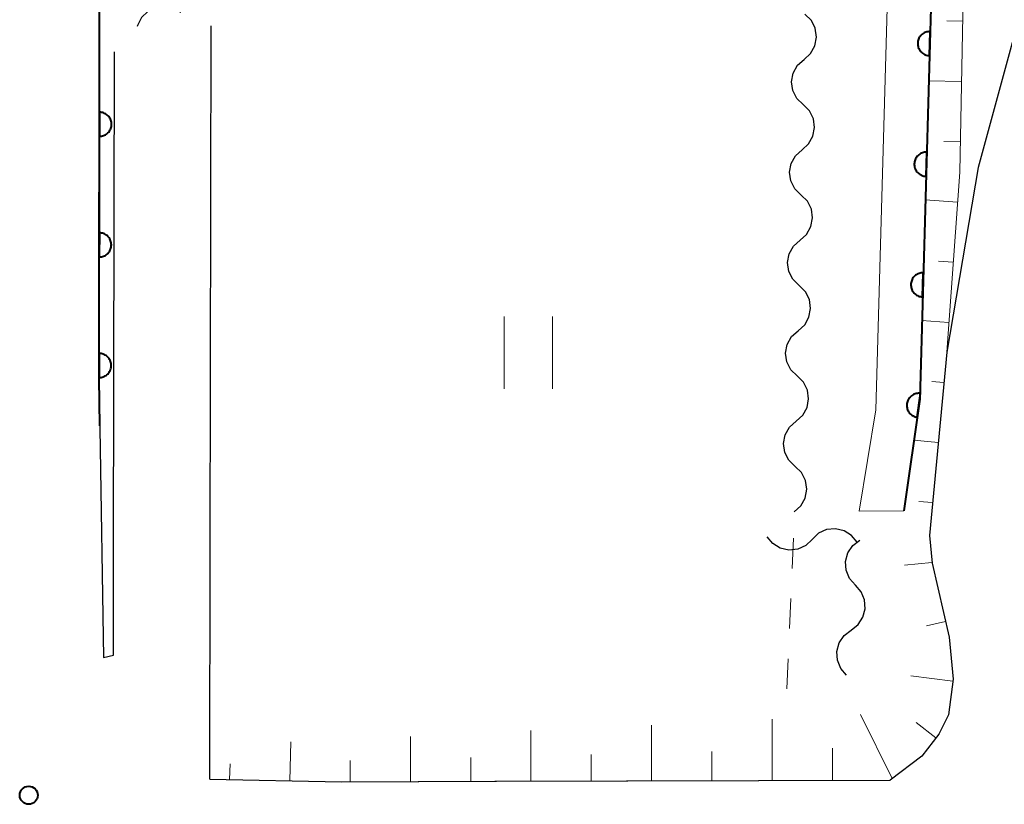
# Model space of a CAD drawing. Units: metres. Extents: x -74000 to -72000, y 36000 to 37500.
# Drawn here: x -72081 to -72041, y 36076 to 36108 of the extents above; entities that cross this region are included whole.
import ezdxf

# ---------------------------------------------------------------- set-up
doc = ezdxf.new("R2010")
doc.units = ezdxf.units.M
for name, color, linetype, lineweight in [('210100_道路縁(街区線)', 7, 'Continuous', 30), ('510200_細流', 7, 'Continuous', 30), ('610111_人工斜面(上)', 7, 'Continuous', 30), ('610199_人工斜面(ヒゲ)', 7, 'Continuous', 30), ('611100_コンクリート被覆(直落)', 7, 'Continuous', 30), ('611111_コンクリート被覆(幅上)', 7, 'Continuous', 30), ('611112_コンクリート被覆(幅下)', 7, 'Continuous', 30), ('630100_植生界', 7, 'Continuous', 30), ('631100_田', 7, 'Continuous', 13), ('731200_図化機測定による標高点', 7, 'Continuous', 40)]:
    doc.layers.add(name, color=color, linetype=linetype, lineweight=lineweight)

msp = doc.modelspace()

# ---------------------------------------------------------------- linework, layer by layer
at = {"layer": '210100_道路縁(街区線)', "linetype": 'Continuous', "lineweight": 30, "flags": 128}
for points in [[(-72056.05, 36122.16), (-72055.24, 36123.07), (-72053.44, 36123.72), (-72049.76, 36124.9), (-72042.74, 36126.49), (-72040.14, 36127.08), (-72031.72, 36128.15), (-72031.12, 36128.08), (-72030.98, 36127.95), (-72030.93, 36127.63), (-72033.7, 36122.79), (-72037.17, 36115.91), (-72039.97, 36108.36), (-72041.62, 36102.29), (-72042.93, 36094.64), (-72043.64, 36087.03), (-72043.53, 36085.89), (-72042.82, 36082.82), (-72042.66, 36081.08), (-72042.85, 36079.6), (-72043.26, 36078.8), (-72043.96, 36077.89), (-72045.28, 36076.89)], [(-72078.05, 36116.34), (-72078.08, 36093.54), (-72078.05, 36091.58), (-72078.05, 36091.48), (-72077.9, 36081.98)], [(-72073.49, 36076.94), (-72073.48, 36086.44), (-72073.44, 36108.16)], [(-72077.9, 36081.98), (-72077.49, 36082.08), (-72077.48, 36086.45), (-72077.44, 36107.08)], [(-72073.49, 36076.94), (-72068.03, 36076.83), (-72061.6, 36076.85), (-72045.28, 36076.89)]]:
    msp.add_lwpolyline(points, dxfattribs=at)
at = {"layer": '510200_細流', "linetype": 'Continuous', "lineweight": 30, "flags": 128}
for points in [[(-72074.694, 36108.718), (-72075.012, 36108.901), (-72075.372, 36108.971), (-72075.736, 36108.922), (-72076.065, 36108.759), (-72076.325, 36108.5), (-72076.487, 36108.17)], [(-72048.847, 36106.769), (-72048.573, 36107.014), (-72048.394, 36107.334), (-72048.326, 36107.694), (-72048.378, 36108.059), (-72048.543, 36108.386), (-72048.806, 36108.643)], [(-72076.487, 36108.17), (-72076.509, 36108.125)], [(-72048.887, 36104.894), (-72049.15, 36105.151), (-72049.315, 36105.478), (-72049.367, 36105.843), (-72049.299, 36106.203), (-72049.12, 36106.523), (-72048.847, 36106.769)], [(-72048.928, 36103.019), (-72048.655, 36103.265), (-72048.476, 36103.585), (-72048.408, 36103.945), (-72048.46, 36104.31), (-72048.625, 36104.637), (-72048.887, 36104.894)], [(-72048.969, 36101.145), (-72049.232, 36101.402), (-72049.397, 36101.729), (-72049.449, 36102.094), (-72049.381, 36102.454), (-72049.202, 36102.774), (-72048.928, 36103.019)], [(-72049.01, 36099.27), (-72048.737, 36099.515), (-72048.558, 36099.836), (-72048.49, 36100.196), (-72048.542, 36100.56), (-72048.707, 36100.888), (-72048.969, 36101.145)], [(-72049.051, 36097.396), (-72049.314, 36097.653), (-72049.479, 36097.98), (-72049.531, 36098.344), (-72049.463, 36098.705), (-72049.284, 36099.025), (-72049.01, 36099.27)], [(-72049.092, 36095.521), (-72048.819, 36095.766), (-72048.64, 36096.086), (-72048.572, 36096.447), (-72048.624, 36096.811), (-72048.789, 36097.139), (-72049.051, 36097.396)], [(-72049.133, 36093.647), (-72049.396, 36093.903), (-72049.56, 36094.231), (-72049.613, 36094.595), (-72049.545, 36094.956), (-72049.366, 36095.276), (-72049.092, 36095.521)], [(-72049.174, 36091.772), (-72048.901, 36092.017), (-72048.722, 36092.337), (-72048.654, 36092.698), (-72048.706, 36093.062), (-72048.871, 36093.39), (-72049.133, 36093.647)], [(-72049.215, 36089.898), (-72049.477, 36090.154), (-72049.642, 36090.482), (-72049.694, 36090.846), (-72049.626, 36091.207), (-72049.447, 36091.527), (-72049.174, 36091.772)], [(-72049.256, 36088.023), (-72048.982, 36088.268), (-72048.803, 36088.588), (-72048.736, 36088.949), (-72048.788, 36089.313), (-72048.953, 36089.641), (-72049.215, 36089.898)], [(-72046.638, 36086.756), (-72046.872, 36087.04), (-72047.184, 36087.232), (-72047.541, 36087.315), (-72047.908, 36087.279), (-72048.242, 36087.128), (-72048.51, 36086.876)], [(-72048.51, 36086.876), (-72048.776, 36086.623), (-72049.109, 36086.469), (-72049.475, 36086.43), (-72049.833, 36086.511), (-72050.146, 36086.701), (-72050.381, 36086.983)], [(-72046.714, 36084.982), (-72046.956, 36085.258), (-72047.095, 36085.597), (-72047.12, 36085.964), (-72047.024, 36086.319), (-72046.822, 36086.624), (-72046.53, 36086.848)], [(-72046.897, 36083.116), (-72046.606, 36083.34), (-72046.403, 36083.645), (-72046.308, 36084), (-72046.332, 36084.367), (-72046.471, 36084.706), (-72046.714, 36084.982)], [(-72047.08, 36081.25), (-72047.322, 36081.526), (-72047.462, 36081.865), (-72047.486, 36082.232), (-72047.391, 36082.587), (-72047.188, 36082.892), (-72046.897, 36083.116)]]:
    msp.add_lwpolyline(points, dxfattribs=at)
at = {"layer": '610111_人工斜面(上)', "linetype": 'Continuous', "lineweight": 13, "flags": 128}
msp.add_lwpolyline([(-72056.05, 36122.16), (-72055.24, 36123.07), (-72053.44, 36123.72), (-72049.76, 36124.9), (-72042.74, 36126.49), (-72041.95, 36124.48), (-72042.38, 36102.1), (-72042.93, 36094.64), (-72043.64, 36087.03), (-72043.53, 36085.89), (-72042.82, 36082.82), (-72042.66, 36081.08), (-72042.85, 36079.6), (-72043.26, 36078.8), (-72043.96, 36077.89), (-72045.28, 36076.89), (-72061.67, 36076.85), (-72068.03, 36076.83), (-72073.49, 36076.94)], dxfattribs=at)
at = {"layer": '610199_人工斜面(ヒゲ)', "linetype": 'Continuous', "lineweight": 13, "flags": 128}
for points in [[(-72042.26, 36108.35), (-72042.93, 36108.36)], [(-72042.31, 36105.85), (-72043.68, 36105.88)], [(-72042.36, 36103.35), (-72043.05, 36103.36)], [(-72042.48, 36100.85), (-72043.82, 36100.95)], [(-72042.66, 36098.36), (-72043.27, 36098.41)], [(-72042.84, 36095.87), (-72043.96, 36095.95)], [(-72043.05, 36093.38), (-72043.54, 36093.42)], [(-72043.28, 36090.89), (-72044.29, 36090.98)], [(-72043.52, 36088.4), (-72044.08, 36088.45)], [(-72043.54, 36085.91), (-72044.68, 36085.8)], [(-72042.98, 36083.47), (-72043.76, 36083.29)], [(-72042.67, 36081), (-72044.42, 36081.22)], [(-72045.19, 36076.96), (-72046.5, 36079.62)], [(-72055.17, 36076.86), (-72055.17, 36079.18)], [(-72050.17, 36076.88), (-72050.17, 36079.42)], [(-72043.38, 36078.65), (-72044.19, 36079.28)], [(-72060.17, 36076.85), (-72060.17, 36078.95)], [(-72070.17, 36076.87), (-72070.13, 36078.48)], [(-72065.17, 36076.84), (-72065.17, 36078.71)], [(-72057.67, 36076.86), (-72057.67, 36077.96)], [(-72052.67, 36076.87), (-72052.67, 36078.08)], [(-72047.67, 36076.88), (-72047.67, 36078.22)], [(-72072.67, 36076.92), (-72072.65, 36077.57)], [(-72067.67, 36076.83), (-72067.67, 36077.71)], [(-72062.67, 36076.84), (-72062.67, 36077.84)]]:
    msp.add_lwpolyline(points, dxfattribs=at)
at = {"layer": '611100_コンクリート被覆(直落)', "linetype": 'Continuous', "lineweight": 40, "flags": 128}
msp.add_lwpolyline([(-72078.05, 36091.58), (-72078.08, 36093.54), (-72078.06, 36109), (-72078.05, 36116.34)], dxfattribs=at)
for points in [[(-72078.066, 36104.58), (-72078.067, 36103.58), (-72078.023, 36103.582), (-72077.98, 36103.588), (-72077.938, 36103.597), (-72077.896, 36103.61), (-72077.856, 36103.626), (-72077.817, 36103.646), (-72077.78, 36103.669), (-72077.746, 36103.696), (-72077.713, 36103.725), (-72077.684, 36103.758), (-72077.657, 36103.792), (-72077.634, 36103.829), (-72077.614, 36103.868), (-72077.597, 36103.908), (-72077.584, 36103.95), (-72077.574, 36103.992), (-72077.568, 36104.035), (-72077.566, 36104.079), (-72077.568, 36104.123), (-72077.574, 36104.166), (-72077.583, 36104.208), (-72077.596, 36104.25), (-72077.613, 36104.29), (-72077.633, 36104.329), (-72077.656, 36104.366), (-72077.683, 36104.4), (-72077.712, 36104.433), (-72077.745, 36104.462), (-72077.779, 36104.489), (-72077.816, 36104.512), (-72077.855, 36104.532), (-72077.895, 36104.55), (-72077.937, 36104.563), (-72077.979, 36104.572), (-72078.022, 36104.578)], [(-72078.072, 36099.58), (-72078.073, 36098.58), (-72078.029, 36098.582), (-72077.986, 36098.588), (-72077.944, 36098.597), (-72077.902, 36098.61), (-72077.862, 36098.626), (-72077.823, 36098.646), (-72077.786, 36098.669), (-72077.752, 36098.696), (-72077.719, 36098.725), (-72077.69, 36098.758), (-72077.663, 36098.792), (-72077.64, 36098.829), (-72077.62, 36098.868), (-72077.603, 36098.908), (-72077.59, 36098.95), (-72077.581, 36098.992), (-72077.575, 36099.035), (-72077.573, 36099.079), (-72077.575, 36099.123), (-72077.581, 36099.166), (-72077.59, 36099.208), (-72077.603, 36099.25), (-72077.62, 36099.29), (-72077.64, 36099.329), (-72077.662, 36099.366), (-72077.689, 36099.4), (-72077.718, 36099.433), (-72077.751, 36099.462), (-72077.785, 36099.489), (-72077.822, 36099.512), (-72077.861, 36099.532), (-72077.901, 36099.55), (-72077.943, 36099.563), (-72077.985, 36099.572), (-72078.028, 36099.578)], [(-72078.079, 36094.58), (-72078.08, 36093.58), (-72078.036, 36093.582), (-72077.993, 36093.588), (-72077.951, 36093.597), (-72077.909, 36093.61), (-72077.869, 36093.626), (-72077.83, 36093.646), (-72077.793, 36093.669), (-72077.759, 36093.696), (-72077.726, 36093.725), (-72077.697, 36093.758), (-72077.67, 36093.792), (-72077.647, 36093.829), (-72077.627, 36093.868), (-72077.61, 36093.908), (-72077.596, 36093.95), (-72077.587, 36093.992), (-72077.581, 36094.035), (-72077.579, 36094.079), (-72077.581, 36094.123), (-72077.587, 36094.166), (-72077.596, 36094.208), (-72077.609, 36094.25), (-72077.626, 36094.29), (-72077.646, 36094.329), (-72077.669, 36094.366), (-72077.696, 36094.4), (-72077.725, 36094.433), (-72077.758, 36094.462), (-72077.792, 36094.489), (-72077.829, 36094.512), (-72077.868, 36094.532), (-72077.908, 36094.55), (-72077.95, 36094.563), (-72077.992, 36094.572), (-72078.035, 36094.578)]]:
    msp.add_lwpolyline(points, close=True, dxfattribs=at)
at = {"layer": '611111_コンクリート被覆(幅上)', "linetype": 'Continuous', "lineweight": 40, "flags": 128}
msp.add_lwpolyline([(-72049.39, 36122.9), (-72049.12, 36122.93), (-72043.17, 36123.65), (-72044.05, 36092.68), (-72044.7, 36088.06)], dxfattribs=at)
for points in [[(-72043.645, 36106.922), (-72043.617, 36107.921), (-72043.661, 36107.921), (-72043.704, 36107.916), (-72043.746, 36107.908), (-72043.789, 36107.896), (-72043.829, 36107.88), (-72043.869, 36107.862), (-72043.906, 36107.84), (-72043.941, 36107.814), (-72043.975, 36107.786), (-72044.005, 36107.753), (-72044.033, 36107.72), (-72044.057, 36107.684), (-72044.078, 36107.645), (-72044.096, 36107.606), (-72044.11, 36107.564), (-72044.12, 36107.523), (-72044.128, 36107.48), (-72044.131, 36107.436), (-72044.13, 36107.392), (-72044.125, 36107.349), (-72044.118, 36107.306), (-72044.106, 36107.264), (-72044.09, 36107.224), (-72044.071, 36107.184), (-72044.049, 36107.146), (-72044.023, 36107.112), (-72043.995, 36107.078), (-72043.963, 36107.048), (-72043.93, 36107.02), (-72043.893, 36106.996), (-72043.855, 36106.975), (-72043.815, 36106.957), (-72043.774, 36106.942), (-72043.732, 36106.932), (-72043.689, 36106.925)], [(-72043.787, 36101.924), (-72043.759, 36102.923), (-72043.803, 36102.923), (-72043.846, 36102.918), (-72043.888, 36102.91), (-72043.931, 36102.898), (-72043.971, 36102.882), (-72044.011, 36102.864), (-72044.048, 36102.842), (-72044.083, 36102.816), (-72044.117, 36102.788), (-72044.147, 36102.755), (-72044.175, 36102.722), (-72044.199, 36102.686), (-72044.22, 36102.647), (-72044.238, 36102.608), (-72044.252, 36102.566), (-72044.262, 36102.525), (-72044.27, 36102.482), (-72044.273, 36102.438), (-72044.272, 36102.394), (-72044.267, 36102.351), (-72044.26, 36102.308), (-72044.248, 36102.266), (-72044.232, 36102.226), (-72044.213, 36102.186), (-72044.191, 36102.148), (-72044.165, 36102.114), (-72044.137, 36102.08), (-72044.105, 36102.05), (-72044.072, 36102.022), (-72044.035, 36101.998), (-72043.997, 36101.977), (-72043.957, 36101.959), (-72043.916, 36101.944), (-72043.874, 36101.934), (-72043.831, 36101.927)], [(-72043.929, 36096.926), (-72043.901, 36097.925), (-72043.945, 36097.925), (-72043.988, 36097.92), (-72044.03, 36097.912), (-72044.073, 36097.9), (-72044.113, 36097.884), (-72044.153, 36097.866), (-72044.19, 36097.844), (-72044.225, 36097.818), (-72044.259, 36097.79), (-72044.289, 36097.757), (-72044.317, 36097.724), (-72044.341, 36097.688), (-72044.362, 36097.649), (-72044.38, 36097.61), (-72044.394, 36097.568), (-72044.404, 36097.527), (-72044.412, 36097.484), (-72044.415, 36097.44), (-72044.414, 36097.396), (-72044.409, 36097.353), (-72044.402, 36097.31), (-72044.39, 36097.268), (-72044.374, 36097.228), (-72044.355, 36097.188), (-72044.333, 36097.15), (-72044.307, 36097.116), (-72044.279, 36097.082), (-72044.247, 36097.052), (-72044.214, 36097.024), (-72044.177, 36097), (-72044.139, 36096.979), (-72044.099, 36096.961), (-72044.058, 36096.947), (-72044.016, 36096.936), (-72043.973, 36096.929)], [(-72044.155, 36091.935), (-72044.016, 36092.925), (-72044.059, 36092.929), (-72044.103, 36092.929), (-72044.146, 36092.926), (-72044.189, 36092.919), (-72044.231, 36092.908), (-72044.272, 36092.894), (-72044.312, 36092.876), (-72044.35, 36092.854), (-72044.386, 36092.83), (-72044.42, 36092.801), (-72044.451, 36092.771), (-72044.479, 36092.738), (-72044.504, 36092.702), (-72044.527, 36092.665), (-72044.545, 36092.625), (-72044.56, 36092.585), (-72044.572, 36092.543), (-72044.58, 36092.5), (-72044.584, 36092.456), (-72044.584, 36092.412), (-72044.581, 36092.37), (-72044.574, 36092.326), (-72044.563, 36092.284), (-72044.549, 36092.243), (-72044.531, 36092.203), (-72044.509, 36092.166), (-72044.485, 36092.129), (-72044.456, 36092.095), (-72044.426, 36092.064), (-72044.393, 36092.036), (-72044.357, 36092.011), (-72044.32, 36091.988), (-72044.28, 36091.97), (-72044.24, 36091.955), (-72044.198, 36091.943)]]:
    msp.add_lwpolyline(points, close=True, dxfattribs=at)
at = {"layer": '611112_コンクリート被覆(幅下)', "linetype": 'Continuous', "lineweight": 13, "flags": 128}
msp.add_lwpolyline([(-72044.7, 36088.06), (-72046.56, 36088.05), (-72045.87, 36092.24), (-72045.05, 36121.15), (-72048.84, 36120.64), (-72049.39, 36122.9)], dxfattribs=at)
at = {"layer": '630100_植生界', "linetype": 'Continuous', "lineweight": 13}
for p, q in [((-72049.28, 36086.92), (-72049.337, 36085.671)), ((-72049.394, 36084.423), (-72049.451, 36083.174)), ((-72049.507, 36081.925), (-72049.564, 36080.676))]:
    msp.add_line(p, q, dxfattribs=at)
at = {"layer": '631100_田', "linetype": 'Continuous', "lineweight": 13}
for p, q in [((-72061.28, 36093.11), (-72061.28, 36096.11)), ((-72059.28, 36093.11), (-72059.28, 36096.11))]:
    msp.add_line(p, q, dxfattribs=at)
at = {"layer": '731200_図化機測定による標高点', "linetype": 'Continuous', "lineweight": 40}
msp.add_circle((-72081, 36076.27, 3.37), 0.375, dxfattribs=at)

doc.saveas('drawing.dxf')
